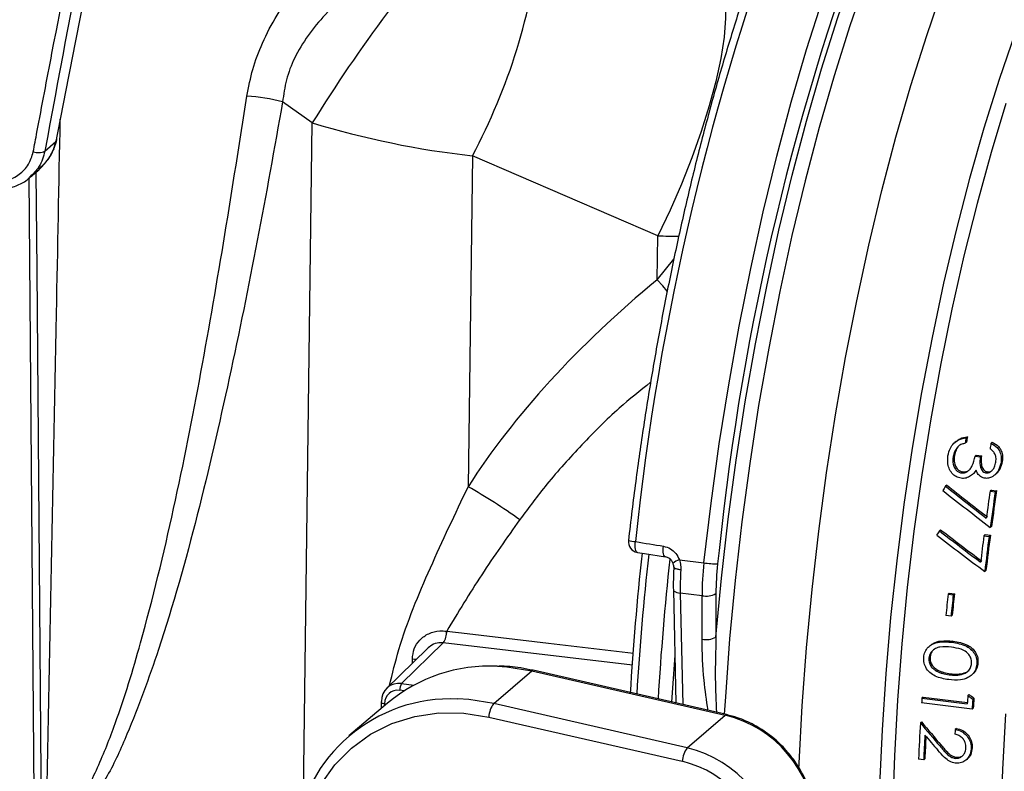
# Model space of a CAD drawing. Units: millimetres. Extents: x 268 to 2223, y 289 to 1510.
# Drawn here: x 1983 to 2074, y 674 to 744 of the extents above; entities that cross this region are included whole.
import ezdxf

# ---------------------------------------------------------------- set-up
doc = ezdxf.new("R2010")
doc.units = ezdxf.units.MM
doc.header["$LTSCALE"] = 3

msp = doc.modelspace()

# ---------------------------------------------------------------- linework, layer by layer
at = {"color": 7, "linetype": 'Continuous', "lineweight": 25}
for p, q in [((2010.051, 734.093), (2007.297, 736.042)), ((1985.275, 731.479), (1986.303, 732.386)), ((1986.074, 731.597), (1986.303, 732.386)), ((1986.074, 731.597), (1986.123, 731.659)), ((1986.096, 731.598), (1986.074, 731.597)), ((2024.881, 731.054), (2024.484, 700.395)), ((2042.061, 723.646), (2024.881, 731.054)), ((1983.912, 729.072), (1984.735, 729.797)), ((2042.008, 719.573), (2042.061, 723.646)), ((2069.69, 704.6), (2069.571, 704.495)), ((2070.655, 704.525), (2070.536, 704.42)), ((2070.736, 705.021), (2070.617, 704.915)), ((2073.04, 704.514), (2072.92, 704.408)), ((2069.538, 703.29), (2069.42, 703.186)), ((2071.563, 703.332), (2071.445, 703.228)), ((2071.563, 703.332), (2072.043, 703.272)), ((2071.445, 703.228), (2071.924, 703.167)), ((2072.043, 703.272), (2071.924, 703.167)), ((2073.974, 702.726), (2073.856, 702.622)), ((2070.311, 701.775), (2070.194, 701.671)), ((2071.2, 701.521), (2071.317, 701.624)), ((2072.588, 701.773), (2072.471, 701.669)), ((2073.271, 701.486), (2073.388, 701.589)), ((2068.833, 700.545), (2068.717, 700.442)), ((2072.961, 700.092), (2072.844, 699.99)), ((2072.844, 699.99), (2073.324, 699.929)), ((2072.961, 700.092), (2073.44, 700.032)), ((2073.44, 700.032), (2073.324, 699.929)), ((2068.26, 696.413), (2068.146, 696.313)), ((2072.974, 696.72), (2072.86, 696.619)), ((2072.386, 695.959), (2072.272, 695.859)), ((2072.272, 695.859), (2072.752, 695.798)), ((2072.386, 695.959), (2072.866, 695.899)), ((2072.866, 695.899), (2072.752, 695.798)), ((2042.783, 693.891), (2042.763, 693.892)), ((2044.054, 693.638), (2046.328, 693.351)), ((2072.461, 692.641), (2072.349, 692.542)), ((2043.498, 690.844), (2043.72, 680.363)), ((2046.157, 690.3), (2044.144, 690.553)), ((2069.063, 690.551), (2068.951, 690.453)), ((2069.063, 690.551), (2069.542, 690.49)), ((2046.157, 686.269), (2046.157, 690.3)), ((2047.446, 690.494), (2047.446, 686.463)), ((2068.951, 690.453), (2069.431, 690.392)), ((2069.542, 690.49), (2069.431, 690.392)), ((2069.225, 688.397), (2068.745, 688.457)), ((2069.335, 688.494), (2069.225, 688.397)), ((2022.502, 687.016), (2022.507, 687.015)), ((2069.407, 686.082), (2069.297, 685.985)), ((2020.68, 685.386), (2016.938, 681.72)), ((2022.184, 685.945), (2018.321, 682.162)), ((2022.184, 685.945), (2022.181, 685.946)), ((2067.292, 685.693), (2067.183, 685.596)), ((2067.28, 684.609), (2067.171, 684.512)), ((2026.853, 680.306), (2030.38, 683.343)), ((2030.38, 683.343), (2048.304, 679.239)), ((2048.429, 679.285), (2030.505, 683.39)), ((2067.995, 683.418), (2067.886, 683.322)), ((2071.719, 684.065), (2071.61, 683.969)), ((2069.156, 683.078), (2069.047, 682.982)), ((2071.115, 682.944), (2071.223, 683.039)), ((2066.637, 680.917), (2066.529, 680.822)), ((2066.529, 680.822), (2070.726, 680.293)), ((2066.637, 680.917), (2070.734, 680.401)), ((2070.888, 681.161), (2070.78, 681.066)), ((2071.347, 680.806), (2071.239, 680.71)), ((2017.03, 680.362), (2013.437, 677.31)), ((2016.422, 680.456), (2016.422, 679.846)), ((2044.777, 676.201), (2026.853, 680.306)), ((2071.176, 679.783), (2066.499, 680.372)), ((2071.284, 679.878), (2071.176, 679.783)), ((2026.401, 679.066), (2044.325, 674.961)), ((2044.777, 676.201), (2048.304, 679.239)), ((2066.49, 678.612), (2066.383, 678.517)), ((2069.717, 678.013), (2069.61, 677.918)), ((2068.32, 676.447), (2068.213, 676.353)), ((2071.188, 676.201), (2071.08, 676.107)), ((2066.689, 675.101), (2066.209, 675.161)), ((2066.796, 675.195), (2066.689, 675.101)), ((2069.708, 675.335), (2069.601, 675.24)), ((2070.649, 675.113), (2070.756, 675.207))]:
    msp.add_line(p, q, dxfattribs=at)
at = {"color": 8, "linetype": 'Continuous', "lineweight": 25}
for p, q in [((2009.237, 671.196), (2010.051, 734.093)), ((1984.338, 665.885), (1983.832, 729.042)), ((2042.008, 719.573), (2043.537, 721.465)), ((2047.738, 694.476), (2047.6, 693.24)), ((2044.144, 690.553), (2044.363, 680.216)), ((2039.71, 683.873), (2022.184, 685.945)), ((2019.321, 684.054), (2019.32, 684.423)), ((2018.552, 681.487), (2018.148, 681.538)), ((2018.321, 682.162), (2019.458, 682.019)), ((2016.745, 680.3), (2016.745, 680.12))]:
    msp.add_line(p, q, dxfattribs=at)
at = {"color": 8, "linetype": 'Continuous', "lineweight": 25, "flags": 128}
for points in [[(2055.126, 674.209), (2055.151, 674.778), (2055.438, 680.109), (2055.838, 685.484), (2056.348, 690.885), (2056.967, 696.294), (2057.693, 701.69), (2058.524, 707.055), (2059.455, 712.37), (2060.485, 717.617), (2061.609, 722.778), (2062.824, 727.833), (2064.125, 732.766), (2065.508, 737.559), (2066.968, 742.195), (2068.499, 746.658), (2070.097, 750.933), (2071.755, 755.004), (2073.469, 758.858), (2075.232, 762.48)], [(2066.367, 759.785), (2064.65, 755.928), (2062.989, 751.852), (2061.389, 747.571), (2059.855, 743.102), (2058.393, 738.459), (2057.008, 733.659), (2055.705, 728.719), (2054.489, 723.656), (2053.363, 718.487), (2052.332, 713.232), (2051.4, 707.909), (2050.569, 702.535), (2049.843, 697.131), (2049.224, 691.715), (2048.715, 686.305), (2048.316, 680.923), (2048.22, 679.333)], [(2075.155, 742.445), (2073.678, 738.112), (2072.273, 733.608), (2070.945, 728.949), (2069.7, 724.154), (2068.541, 719.24), (2067.473, 714.224), (2066.5, 709.127), (2065.627, 703.966), (2064.855, 698.762), (2064.188, 693.533), (2063.628, 688.299), (2063.178, 683.079), (2062.839, 677.893), (2062.612, 672.76)], [(2074.307, 735.903), (2072.931, 731.345), (2071.635, 726.638), (2070.423, 721.799), (2069.301, 716.848), (2068.273, 711.802), (2067.342, 706.681), (2066.512, 701.505), (2065.786, 696.293), (2065.168, 691.065), (2064.658, 685.84), (2064.26, 680.639), (2063.974, 675.481), (2063.803, 670.386)], [(1984.45, 729.546), (1984.523, 720.42), (1984.959, 666.001)], [(2042.929, 718.5), (2042.51, 718.992), (2042.008, 719.573)], [(2040.166, 694.318), (2040.123, 694.334), (2040.067, 694.39), (2040.022, 694.482), (2039.988, 694.605), (2039.968, 694.756), (2039.962, 694.929), (2039.97, 695.115), (2039.992, 695.31)], [(2042.763, 693.892), (2042.72, 693.909), (2042.664, 693.965), (2042.619, 694.056), (2042.586, 694.18), (2042.566, 694.33), (2042.559, 694.502), (2042.567, 694.689), (2042.589, 694.884)], [(2043.498, 690.844), (2043.498, 690.836), (2043.523, 690.773), (2043.586, 690.714), (2043.684, 690.66), (2043.813, 690.614), (2043.968, 690.578), (2044.144, 690.553)], [(2022.507, 687.015), (2024.391, 686.792), (2031.929, 685.901), (2039.798, 684.97)], [(2019.655, 684.381), (2019.527, 684.401), (2019.32, 684.423)], [(2027.205, 683.766), (2028.082, 683.71), (2030.38, 683.343)], [(2030.38, 683.343), (2030.447, 683.385), (2030.505, 683.39)], [(2026.853, 680.306), (2024.544, 680.674), (2023.532, 680.735)], [(2016.422, 680.456), (2016.422, 680.449), (2016.436, 680.417), (2016.468, 680.386), (2016.517, 680.359), (2016.581, 680.334), (2016.658, 680.315), (2016.745, 680.3)], [(2048.304, 679.239), (2048.371, 679.28), (2048.429, 679.285)], [(2073.842, 669.121), (2074.014, 674.216), (2074.299, 679.374)]]:
    msp.add_lwpolyline(points, dxfattribs=at)
at = {"color": 7, "linetype": 'Continuous', "lineweight": 25, "flags": 128}
for points in [[(2047.446, 686.463), (2047.963, 691.923), (2048.59, 697.39), (2049.324, 702.844), (2050.165, 708.268), (2051.107, 713.64), (2052.149, 718.944), (2053.286, 724.159), (2054.515, 729.269), (2055.831, 734.254), (2057.229, 739.098), (2058.706, 743.783), (2060.254, 748.294), (2061.87, 752.613), (2063.547, 756.727), (2065.28, 760.621)], [(2046.328, 693.351), (2046.988, 698.873), (2047.753, 704.379), (2048.624, 709.85), (2049.595, 715.266), (2050.664, 720.611), (2051.828, 725.865), (2053.082, 731.011), (2054.421, 736.031), (2055.843, 740.909), (2057.341, 745.628), (2058.911, 750.171), (2060.547, 754.524), (2062.244, 758.671)], [(2048.334, 745.332), (2048.344, 743.804), (2048.194, 742.043), (2047.886, 740.078), (2047.427, 737.941), (2046.823, 735.67), (2046.084, 733.301), (2045.224, 730.873), (2044.255, 728.428), (2043.195, 726.005), (2042.061, 723.646)], [(1986.303, 732.386), (1986.357, 732.453), (1986.364, 732.476)], [(2040.166, 694.318), (2040.815, 694.211), (2042.763, 693.892)], [(2043.626, 684.808), (2043.5, 683.079), (2043.332, 680.452)], [(2016.451, 680.512), (2016.427, 680.481), (2016.422, 680.456)], [(2012.257, 655.053), (2010.968, 657.157), (2009.972, 659.392), (2009.292, 661.711), (2008.941, 664.065), (2008.927, 666.403), (2009.25, 668.676), (2009.904, 670.835), (2010.874, 672.834), (2012.14, 674.632), (2013.675, 676.189), (2015.447, 677.472), (2017.417, 678.455), (2019.544, 679.117), (2021.782, 679.442), (2024.084, 679.425), (2026.401, 679.066)]]:
    msp.add_lwpolyline(points, dxfattribs=at)
at = {"color": 7, "linetype": 'Continuous', "lineweight": 25}
for centre, radius, start, end in [((2281.946, 670.133), 243.26, 159.32925, 174.05945), ((2284.961, 669.911), 238.491, 158.99859, 174.08775), ((2124.733, 663.39), 134.725, 137.82121, 148.34561), ((1975.544, 757.466), 55.961, 331.83856, 353.7048), ((2003.153, 721.205), 15.404, 74.39485, 86.85549), ((1985.195, 732.032), 1, 334.24526, 338.10281), ((1984.651, 732.825), 1.483, 252.11665, 294.86197), ((2320.33, 663.622), 253.105, 170.61046, 170.72396), ((2319.416, 663.742), 252.082, 170.57543, 170.68948), ((2322.856, 663.297), 253.294, 170.65916, 170.77246), ((1996.673, 651.464), 56.282, 54.60849, 60.38782), ((2326.765, 662.711), 256.643, 171.64796, 172.2111), ((2327.377, 662.632), 256.776, 171.64807, 172.3939), ((2326.542, 662.738), 255.835, 171.61783, 172.36685), ((2040.327, 695.305), 1, 173.51882, 260.70025), ((2327.5, 662.611), 257.385, 172.57801, 173.1292), ((2327.956, 662.553), 257.361, 172.57799, 173.30851), ((2327.168, 662.653), 256.466, 172.55169, 173.28511), ((2306.975, 665.085), 267.966, 173.75343, 176.54477), ((2074.332, 690.247), 28.175, 173.67534, 179.89344), ((2048.082, 706.081), 12.85, 262.15632, 267.85108), ((2072.803, 690.447), 25.357, 173.67534, 179.89344), ((2046.525, 692.234), 1.969, 259.22613, 297.8883), ((2323.365, 663.109), 255.879, 173.86568, 174.31484), ((2323.845, 663.049), 255.879, 173.86568, 174.31484), ((2323.104, 663.144), 255.032, 173.84441, 174.29523), ((2020.595, 687.005), 1.907, 326.24185, 0.3149), ((2020.597, 687.008), 1.91, 326.18183, 0.20441), ((2046.525, 688.203), 1.969, 259.22613, 297.8883), ((2026.477, 669.03), 14.754, 87.17109, 129.81627), ((2019.145, 681.597), 0.999, 145.52456, 183.39054), ((2022.867, 666.234), 14.515, 87.37305, 173.51428), ((2313.242, 664.014), 247.285, 176.10271, 176.20715), ((2318.252, 663.43), 248.099, 175.92379, 176.10267), ((2318.239, 663.404), 247.606, 175.99199, 176.20708), ((2317.556, 663.495), 246.817, 175.97831, 176.19414), ((2028.64, 678.953), 2.242, 142.86705, 177.11088), ((2045.753, 668.657), 10.885, 3.75372, 76.44605), ((2307.489, 664.358), 241.521, 176.63914, 177.43642), ((2312.82, 663.833), 243.618, 176.68558, 176.79051), ((2307.076, 664.341), 240.628, 176.89038, 177.43725), ((2306.292, 664.439), 239.738, 176.92937, 177.42856), ((2046.564, 674.848), 2.242, 142.86705, 177.11088), ((2042.203, 665.526), 10.981, 3.75372, 76.44605), ((2042.009, 665.354), 9.882, 3.75372, 76.44605)]:
    msp.add_arc(centre, radius, start, end, dxfattribs=at)
at = {"color": 8, "linetype": 'Continuous', "lineweight": 25}
for centre, radius, start, end in [((2040.372, 699.706), 4.412, 256.38883, 265.06172), ((2310.349, 664.655), 270.746, 173.74883, 176.49867), ((2311.788, 664.452), 270.2, 173.7904, 176.5443), ((2044.506, 692.192), 1.514, 107.35603, 133.82164)]:
    msp.add_arc(centre, radius, start, end, dxfattribs=at)
at = {"color": 7, "linetype": 'Continuous', "lineweight": 25}
for centre, major_axis, ratio, start_param, end_param in [((1996.449, 720.889), (42.463, 232.293), 0.054647, 1.359895, 1.535182), ((1991.168, 691.369), (40.481, 221.407), 0.05489, 1.301295, 1.394512), ((2020.067, 742.952), (29.859, -5.915), 0.362517, 4.442926, 4.945581), ((2189.27, 681.884), (172.833, 9.186), 0.481385, 2.564562, 2.808633), ((2160.498, 683.651), (157.589, -98.421), 0.208284, 4.226929, 4.255697), ((2078.305, 694.006), (52.714, 79.683), 0.120868, 1.569987, 1.574934), ((2159.607, 683.763), (158.181, -98.771), 0.208239, 4.233444, 4.266707), ((2160.498, 683.651), (158.142, -98.766), 0.208284, 4.228505, 4.257153), ((2080.285, 693.757), (52.714, 79.683), 0.120868, 1.618611, 1.623458), ((2153.479, 684.535), (158.142, -98.766), 0.208284, 4.277128, 4.305222), ((2153.479, 684.535), (157.589, -98.421), 0.208284, 4.275754, 4.303961), ((2102.537, 690.954), (2521.167, -413.713), 0.002282, 4.687953, 4.688984), ((2152.587, 684.648), (158.181, -98.771), 0.208239, 4.281968, 4.314603), ((2047.679, 693.671), (1.059, 9.945), 0.339651, 1.706321, 1.925633), ((2018.325, 680.279), (-1.343, 1.483), 0.881749, 5.486416, 7.056908), ((2018.148, 680.123), (-0.992, 1.125), 0.881649, 5.497939, 7.068431), ((2128.382, 687.697), (141.77, -96.845), 0.228711, 4.454292, 4.45778), ((2128.382, 687.697), (141.275, -96.506), 0.228711, 4.45358, 4.457082), ((2110.262, 689.98), (-85.956, 91.403), 0.32221, 1.396895, 1.41976), ((2110.262, 689.98), (-85.655, 91.084), 0.32221, 1.396316, 1.419263), ((2109.674, 690.054), (-85.965, 91.404), 0.322193, 1.409516, 1.424248)]:
    msp.add_ellipse(centre, major_axis=major_axis, ratio=ratio, start_param=start_param, end_param=end_param, dxfattribs=at)
at = {"color": 8, "linetype": 'Continuous', "lineweight": 25}
msp.add_ellipse((2038.115, 732.22), major_axis=(24.457, -2.592), ratio=0.33631, start_param=4.909975, end_param=4.991947, dxfattribs=at)
at = {"color": 7, "linetype": 'Continuous', "lineweight": 25}
for points, knots in [([(1984.196, 731.413), (1984.311, 732.022), (1984.887, 735.065), (1987.435, 748.462), (1989.972, 761.335), (1992.025, 771.754)], [0, 0, 0, 0, 0.045475, 0.227376, 1, 1, 1, 1]), ([(2003.998, 736.586), (2004.156, 737.413), (2004.472, 739.067), (2005.413, 741.591), (2006.744, 744.105), (2008.646, 746.86), (2011.085, 749.689), (2013.905, 752.473), (2016.704, 754.981), (2018.4, 756.379), (2019.248, 757.078)], [0, 0, 0, 0, 0.098282, 0.196532, 0.306162, 0.415848, 0.564848, 0.713902, 0.856992, 1, 1, 1, 1]), ([(2053.601, 755.732), (2053.325, 755.027), (2052.522, 752.98), (2051.236, 749.455), (2049.768, 745.112), (2048.367, 740.615), (2047.036, 735.981), (2045.78, 731.223), (2044.601, 726.356), (2043.505, 721.393), (2042.493, 716.351), (2041.568, 711.244), (2040.736, 706.087), (2039.977, 700.807), (2039.552, 697.244), (2039.334, 695.417)], [0, 0, 0, 0, 0.041837, 0.121438, 0.201017, 0.280568, 0.360096, 0.439605, 0.519098, 0.598578, 0.678048, 0.757511, 0.836967, 0.91642, 1, 1, 1, 1]), ([(2021.832, 752.453), (2021.003, 751.891), (2019.344, 750.765), (2016.601, 748.801), (2013.826, 746.636), (2011.448, 744.427), (2009.611, 742.222), (2008.381, 740.192), (2007.584, 738.102), (2007.393, 736.729), (2007.297, 736.042)], [0, 0, 0, 0, 0.151643, 0.303335, 0.454868, 0.606172, 0.71126, 0.816149, 0.908052, 1, 1, 1, 1]), ([(1988.089, 670.673), (1988.477, 671.265), (1989.251, 672.451), (1990.492, 675.057), (1992.248, 679.495), (1994.665, 687.479), (1997.289, 698.345), (2000.631, 715.227), (2002.65, 728.036), (2003.998, 736.586)], [0, 0, 0, 0, 0.032007, 0.064059, 0.12929, 0.244974, 0.433334, 0.62176, 1, 1, 1, 1]), ([(2007.297, 736.042), (2006.535, 731.76), (2005.009, 723.196), (2002.401, 710.429), (1999.487, 697.749), (1996.401, 686.696), (1993.461, 678.706), (1991.18, 673.547), (1989.528, 671.278), (1988.704, 670.146)], [0, 0, 0, 0, 0.187715, 0.375421, 0.563797, 0.752086, 0.87483, 0.937567, 1, 1, 1, 1]), ([(1986.106, 731.695), (1986.198, 731.919), (1986.324, 732.225), (1986.377, 732.551), (1986.392, 732.637)], [0, 0, 0, 0, 0.734863, 1, 1, 1, 1]), ([(1984.221, 729.399), (1984.23, 729.404), (1984.594, 729.601), (1985.18, 730.218), (1985.805, 730.963), (1986.015, 731.482), (1986.067, 731.611)], [0, 0, 0, 0, 0.010931, 0.427743, 0.857164, 1, 1, 1, 1]), ([(1980.222, 728.589), (1980.295, 728.584), (1980.818, 728.549), (1981.786, 728.685), (1982.942, 729.284), (1983.831, 730.217), (1984.074, 731.015), (1984.196, 731.413)], [0, 0, 0, 0, 0.039726, 0.285675, 0.527347, 0.764359, 1, 1, 1, 1]), ([(1980.385, 727.953), (1980.455, 727.94), (1980.916, 727.858), (1981.786, 727.978), (1982.881, 728.351), (1983.598, 728.741), (1983.866, 729.037), (1983.877, 729.05)], [0, 0, 0, 0, 0.055735, 0.366175, 0.676762, 0.986339, 1, 1, 1, 1]), ([(2068.941, 703.255), (2068.999, 703.501), (2069.099, 703.929), (2069.471, 704.442), (2069.975, 704.807), (2070.385, 704.876), (2070.617, 704.915)], [0, 0, 0, 0, 0.289055, 0.503897, 0.719401, 1, 1, 1, 1]), ([(2069.699, 704.588), (2069.815, 704.682), (2070.12, 704.93), (2070.501, 704.986), (2070.736, 705.021)], [0, 0, 0, 0, 0.381485, 1, 1, 1, 1]), ([(2070.536, 704.42), (2070.433, 704.395), (2070.263, 704.354), (2070.015, 704.242), (2069.89, 704.133), (2069.819, 704.071)], [0, 0, 0, 0, 0.397224, 0.657014, 1, 1, 1, 1]), ([(2072.92, 704.408), (2073.127, 704.298), (2073.479, 704.109), (2073.779, 703.612), (2073.904, 703.121), (2073.872, 702.785), (2073.856, 702.622)], [0, 0, 0, 0, 0.324294, 0.553871, 0.783019, 1, 1, 1, 1]), ([(2073.04, 704.514), (2073.246, 704.403), (2073.598, 704.214), (2073.898, 703.717), (2074.022, 703.225), (2073.99, 702.889), (2073.974, 702.726)], [0, 0, 0, 0, 0.324131, 0.553722, 0.78288, 1, 1, 1, 1]), ([(2069.819, 704.071), (2069.727, 703.95), (2069.581, 703.76), (2069.47, 703.447), (2069.437, 703.274), (2069.42, 703.186)], [0, 0, 0, 0, 0.460765, 0.727428, 1, 1, 1, 1]), ([(2069.538, 703.29), (2069.517, 703.055), (2069.484, 702.675), (2069.669, 702.216), (2069.886, 701.947), (2070.113, 701.812), (2070.256, 701.785), (2070.311, 701.775)], [0, 0, 0, 0, 0.359302, 0.579124, 0.76403, 0.909064, 1, 1, 1, 1]), ([(2069.938, 704.176), (2069.845, 704.055), (2069.699, 703.864), (2069.588, 703.551), (2069.555, 703.378), (2069.538, 703.29)], [0, 0, 0, 0, 0.460393, 0.727241, 1, 1, 1, 1]), ([(2073.375, 702.675), (2073.389, 702.829), (2073.412, 703.1), (2073.293, 703.466), (2073.09, 703.726), (2072.921, 703.853), (2072.84, 703.914)], [0, 0, 0, 0, 0.310537, 0.546355, 0.782087, 1, 1, 1, 1]), ([(2070.16, 701.178), (2069.997, 701.219), (2069.671, 701.302), (2069.279, 701.649), (2069.013, 702.108), (2068.886, 702.664), (2068.922, 703.053), (2068.941, 703.255)], [0, 0, 0, 0, 0.191086, 0.382671, 0.578481, 0.779724, 1, 1, 1, 1]), ([(2069.42, 703.186), (2069.399, 702.951), (2069.366, 702.572), (2069.551, 702.113), (2069.768, 701.844), (2069.996, 701.708), (2070.139, 701.682), (2070.194, 701.671)], [0, 0, 0, 0, 0.35886, 0.578645, 0.763747, 0.908952, 1, 1, 1, 1]), ([(2070.194, 701.671), (2070.292, 701.67), (2070.489, 701.669), (2070.766, 701.813), (2071.015, 702.034), (2071.295, 702.502), (2071.382, 702.926), (2071.445, 703.228)], [0, 0, 0, 0, 0.137921, 0.27655, 0.421322, 0.588493, 1, 1, 1, 1]), ([(2071.924, 703.167), (2071.902, 702.9), (2071.869, 702.494), (2071.999, 702.029), (2072.164, 701.806), (2072.319, 701.699), (2072.43, 701.677), (2072.471, 701.669)], [0, 0, 0, 0, 0.446317, 0.677902, 0.8017598, 0.9259258, 1, 1, 1, 1]), ([(2072.043, 703.272), (2072.02, 703.005), (2071.987, 702.599), (2072.116, 702.134), (2072.281, 701.91), (2072.436, 701.803), (2072.547, 701.781), (2072.588, 701.773)], [0, 0, 0, 0, 0.446039, 0.677738, 0.801564, 0.925699, 1, 1, 1, 1]), ([(2073.856, 702.622), (2073.793, 702.38), (2073.687, 701.97), (2073.319, 701.489), (2072.923, 701.235), (2072.596, 701.165), (2072.437, 701.177), (2072.395, 701.181)], [0, 0, 0, 0, 0.324062, 0.55066, 0.779069, 0.940764, 1, 1, 1, 1]), ([(2072.471, 701.669), (2072.538, 701.668), (2072.674, 701.665), (2072.89, 701.771), (2073.094, 701.962), (2073.288, 702.272), (2073.343, 702.527), (2073.375, 702.675)], [0, 0, 0, 0, 0.140752, 0.282004, 0.48177, 0.699493, 1, 1, 1, 1]), ([(2073.974, 702.726), (2073.908, 702.49), (2073.796, 702.089), (2073.551, 701.698), (2073.396, 701.602), (2073.384, 701.595)], [0, 0, 0, 0, 0.569666, 0.968378, 1, 1, 1, 1]), ([(2070.311, 701.775), (2070.408, 701.774), (2070.604, 701.774), (2070.839, 701.885), (2070.949, 701.991), (2070.985, 702.026)], [0, 0, 0, 0, 0.398583, 0.799213, 1, 1, 1, 1]), ([(2071.529, 701.938), (2071.475, 701.851), (2071.383, 701.703), (2071.213, 701.524), (2071.098, 701.44), (2071.04, 701.398)], [0, 0, 0, 0, 0.4146413, 0.7038361, 1, 1, 1, 1]), ([(2071.551, 701.9), (2071.526, 701.862), (2071.463, 701.764), (2071.38, 701.673), (2071.321, 701.628), (2071.317, 701.625)], [0, 0, 0, 0, 0.3730391, 0.961183, 1, 1, 1, 1]), ([(2072.395, 701.181), (2072.272, 701.208), (2072.027, 701.263), (2071.713, 701.538), (2071.594, 701.797), (2071.529, 701.938)], [0, 0, 0, 0, 0.310813, 0.624356, 1, 1, 1, 1]), ([(2072.588, 701.773), (2072.655, 701.772), (2072.79, 701.77), (2072.961, 701.844), (2073.041, 701.925), (2073.072, 701.955)], [0, 0, 0, 0, 0.381237, 0.763828, 1, 1, 1, 1]), ([(2071.04, 701.398), (2070.901, 701.322), (2070.695, 701.209), (2070.388, 701.162), (2070.237, 701.173), (2070.16, 701.178)], [0, 0, 0, 0, 0.50087, 0.746481, 1, 1, 1, 1]), ([(2029.269, 697.346), (2028.07, 695.653), (2025.667, 692.26), (2023.559, 688.767), (2022.502, 687.016)], [0, 0, 0, 0, 0.4988833, 1, 1, 1, 1]), ([(2042.589, 694.884), (2042.806, 694.822), (2043.231, 694.702), (2043.754, 694.248), (2043.954, 693.841), (2044.054, 693.638)], [0, 0, 0, 0, 0.341467, 0.670238, 1, 1, 1, 1]), ([(2043.481, 693.271), (2043.45, 693.355), (2043.414, 693.456), (2043.284, 693.634), (2043.103, 693.802), (2042.891, 693.861), (2042.783, 693.891)], [0, 0, 0, 0, 0.284676, 0.341845, 0.665282, 1, 1, 1, 1]), ([(2043.437, 693.335), (2043.456, 693.289), (2043.492, 693.201), (2043.507, 693.105), (2043.514, 693.059)], [0, 0, 0, 0, 0.528407, 1, 1, 1, 1]), ([(2044.054, 693.638), (2044.103, 693.46), (2044.165, 693.237), (2044.19, 692.961), (2044.194, 692.852), (2044.194, 692.789), (2044.193, 692.762), (2044.193, 692.753), (2044.192, 692.738), (2044.192, 692.733), (2044.192, 692.726), (2044.192, 692.723), (2044.191, 692.72), (2044.191, 692.718), (2044.191, 692.716), (2044.191, 692.716), (2044.191, 692.715), (2044.191, 692.714), (2044.191, 692.714), (2044.191, 692.713), (2044.191, 692.712), (2044.191, 692.708), (2044.19, 692.7), (2044.19, 692.692), (2044.189, 692.685), (2044.189, 692.684)], [0, 0, 0, 0, 0.5700574, 0.7127285, 0.8557607, 0.9084518, 0.9097002, 0.9381309, 0.9387567, 0.9535844, 0.9539002, 0.9615703, 0.9617312, 0.9657085, 0.9657913, 0.967863, 0.967906, 0.9689889, 0.9690114, 0.9692846, 0.9704066, 0.9748715, 0.9793363, 0.9971956, 1, 1, 1, 1]), ([(2043.538, 692.88), (2043.529, 692.708), (2043.491, 692.018), (2043.495, 691.347), (2043.498, 690.844)], [0, 0, 0, 0, 0.250017, 1, 1, 1, 1]), ([(2043.506, 693.053), (2043.527, 692.986), (2043.55, 692.91), (2043.532, 692.834), (2043.53, 692.824)], [0, 0, 0, 0, 0.872272, 1, 1, 1, 1]), ([(2019.32, 684.423), (2019.353, 684.751), (2019.42, 685.407), (2019.986, 686.249), (2020.82, 686.844), (2021.721, 687.087), (2022.286, 687.036), (2022.502, 687.016)], [0, 0, 0, 0, 0.209152, 0.417616, 0.633467, 0.85973, 1, 1, 1, 1]), ([(2066.693, 684.588), (2066.723, 684.762), (2066.784, 685.112), (2067.083, 685.54), (2067.542, 685.868), (2068.298, 686.083), (2068.912, 686.023), (2069.297, 685.985)], [0, 0, 0, 0, 0.150742, 0.302304, 0.446191, 0.65268, 1, 1, 1, 1]), ([(2067.301, 685.681), (2067.399, 685.761), (2067.677, 685.987), (2068.412, 686.173), (2069.024, 686.117), (2069.407, 686.082)], [0, 0, 0, 0, 0.169252, 0.479071, 1, 1, 1, 1]), ([(2069.297, 685.985), (2069.763, 685.913), (2070.432, 685.809), (2071.149, 685.302), (2071.479, 684.831), (2071.622, 684.37), (2071.613, 684.08), (2071.61, 683.969)], [0, 0, 0, 0, 0.417589, 0.600929, 0.752973, 0.904958, 1, 1, 1, 1]), ([(2069.407, 686.082), (2069.872, 686.009), (2070.542, 685.905), (2071.259, 685.399), (2071.589, 684.928), (2071.731, 684.466), (2071.722, 684.176), (2071.719, 684.065)], [0, 0, 0, 0, 0.4175581, 0.6008761, 0.7529371, 0.9049389, 1, 1, 1, 1]), ([(2069.258, 685.526), (2068.902, 685.565), (2068.401, 685.62), (2067.778, 685.437), (2067.439, 685.177), (2067.228, 684.847), (2067.188, 684.612), (2067.171, 684.512)], [0, 0, 0, 0, 0.408685, 0.573704, 0.740172, 0.889397, 1, 1, 1, 1]), ([(2067.669, 685.332), (2067.63, 685.304), (2067.484, 685.201), (2067.34, 684.94), (2067.298, 684.708), (2067.28, 684.609)], [0, 0, 0, 0, 0.175164, 0.648753, 1, 1, 1, 1]), ([(2071.129, 684.014), (2071.126, 684.148), (2071.119, 684.417), (2070.939, 684.791), (2070.62, 685.128), (2070.045, 685.412), (2069.56, 685.482), (2069.258, 685.526)], [0, 0, 0, 0, 0.144471, 0.289478, 0.438532, 0.651052, 1, 1, 1, 1]), ([(2069.01, 682.528), (2068.58, 682.6), (2067.956, 682.703), (2067.239, 683.17), (2066.859, 683.636), (2066.685, 684.144), (2066.691, 684.458), (2066.693, 684.588)], [0, 0, 0, 0, 0.38495, 0.558829, 0.734002, 0.890267, 1, 1, 1, 1]), ([(2067.171, 684.512), (2067.176, 684.368), (2067.185, 684.087), (2067.379, 683.716), (2067.628, 683.469), (2067.811, 683.365), (2067.886, 683.322)], [0, 0, 0, 0, 0.289455, 0.562169, 0.818961, 1, 1, 1, 1]), ([(2067.28, 684.609), (2067.285, 684.464), (2067.294, 684.183), (2067.488, 683.812), (2067.737, 683.565), (2067.919, 683.461), (2067.995, 683.418)], [0, 0, 0, 0, 0.289418, 0.562202, 0.819018, 1, 1, 1, 1]), ([(2030.505, 683.39), (2030.122, 683.471), (2029.062, 683.696), (2027.997, 683.763), (2027.317, 683.806)], [0, 0, 0, 0, 0.361174, 1, 1, 1, 1]), ([(2067.886, 683.322), (2067.978, 683.277), (2068.163, 683.187), (2068.55, 683.062), (2068.848, 683.014), (2069.047, 682.982)], [0, 0, 0, 0, 0.250312, 0.500705, 1, 1, 1, 1]), ([(2067.995, 683.418), (2068.087, 683.373), (2068.271, 683.283), (2068.659, 683.158), (2068.957, 683.11), (2069.156, 683.078)], [0, 0, 0, 0, 0.25031, 0.500702, 1, 1, 1, 1]), ([(2071.61, 683.969), (2071.579, 683.789), (2071.516, 683.429), (2071.21, 682.994), (2070.732, 682.656), (2069.983, 682.439), (2069.373, 682.495), (2069.01, 682.528)], [0, 0, 0, 0, 0.154178, 0.309159, 0.453687, 0.674609, 1, 1, 1, 1]), ([(2069.047, 682.982), (2069.264, 682.961), (2069.698, 682.92), (2070.271, 683.003), (2070.725, 683.22), (2071.002, 683.54), (2071.106, 683.832), (2071.126, 683.989), (2071.129, 684.014)], [0, 0, 0, 0, 0.250962, 0.503546, 0.664026, 0.82608, 0.972862, 1, 1, 1, 1]), ([(2069.156, 683.078), (2069.373, 683.056), (2069.81, 683.013), (2070.37, 683.111), (2070.745, 683.249), (2070.851, 683.379), (2070.868, 683.399)], [0, 0, 0, 0, 0.3617789, 0.7258951, 0.9572519, 1, 1, 1, 1]), ([(2071.719, 684.065), (2071.686, 683.888), (2071.62, 683.532), (2071.409, 683.183), (2071.242, 683.067), (2071.216, 683.049)], [0, 0, 0, 0, 0.45727, 0.916926, 1, 1, 1, 1]), ([(2056.676, 669.486), (2056.653, 669.783), (2056.589, 670.619), (2056.269, 671.992), (2055.646, 673.549), (2054.776, 675.006), (2053.689, 676.32), (2052.415, 677.452), (2050.99, 678.364), (2049.64, 678.966), (2048.77, 679.195), (2048.429, 679.285)], [0, 0, 0, 0, 0.066804, 0.188341, 0.310133, 0.432151, 0.55433, 0.676624, 0.798981, 0.921347, 1, 1, 1, 1]), ([(2069.61, 677.918), (2069.812, 677.869), (2070.186, 677.779), (2070.643, 677.407), (2070.956, 676.946), (2071.085, 676.485), (2071.082, 676.205), (2071.08, 676.107)], [0, 0, 0, 0, 0.249852, 0.461125, 0.67209, 0.884466, 1, 1, 1, 1]), ([(2069.717, 678.013), (2069.92, 677.964), (2070.293, 677.874), (2070.75, 677.502), (2071.063, 677.041), (2071.192, 676.579), (2071.189, 676.3), (2071.188, 676.201)], [0, 0, 0, 0, 0.249824, 0.461084, 0.672036, 0.884419, 1, 1, 1, 1]), ([(2070.602, 676.19), (2070.595, 676.36), (2070.583, 676.651), (2070.377, 677.02), (2070.115, 677.274), (2069.835, 677.411), (2069.653, 677.456), (2069.584, 677.473)], [0, 0, 0, 0, 0.279665, 0.477994, 0.676026, 0.877535, 1, 1, 1, 1]), ([(2069.618, 674.795), (2069.437, 674.837), (2069.073, 674.921), (2068.527, 675.38), (2068.194, 675.763), (2067.987, 676.001)], [0, 0, 0, 0, 0.274022, 0.548827, 1, 1, 1, 1]), ([(2068.213, 676.353), (2068.313, 676.234), (2068.512, 675.998), (2068.846, 675.634), (2069.206, 675.326), (2069.494, 675.264), (2069.601, 675.24)], [0, 0, 0, 0, 0.2512262, 0.5025526, 0.8138504, 1, 1, 1, 1]), ([(2068.32, 676.447), (2068.42, 676.329), (2068.619, 676.093), (2068.953, 675.728), (2069.313, 675.42), (2069.601, 675.358), (2069.708, 675.335)], [0, 0, 0, 0, 0.251221, 0.502543, 0.813846, 1, 1, 1, 1]), ([(2069.601, 675.24), (2069.708, 675.237), (2069.922, 675.232), (2070.206, 675.38), (2070.438, 675.613), (2070.572, 675.899), (2070.593, 676.106), (2070.602, 676.19)], [0, 0, 0, 0, 0.204888, 0.410706, 0.614441, 0.843249, 1, 1, 1, 1]), ([(2071.08, 676.107), (2071.051, 675.895), (2071.001, 675.527), (2070.693, 675.12), (2070.312, 674.861), (2069.929, 674.768), (2069.689, 674.789), (2069.618, 674.795)], [0, 0, 0, 0, 0.274414, 0.475009, 0.674783, 0.904922, 1, 1, 1, 1]), ([(2071.188, 676.201), (2071.156, 675.993), (2071.101, 675.632), (2070.896, 675.306), (2070.764, 675.218), (2070.753, 675.211)], [0, 0, 0, 0, 0.556788, 0.963821, 1, 1, 1, 1]), ([(2069.708, 675.335), (2069.814, 675.333), (2070.026, 675.329), (2070.253, 675.429), (2070.343, 675.527), (2070.362, 675.547)], [0, 0, 0, 0, 0.440632, 0.883265, 1, 1, 1, 1])]:
    msp.add_open_spline(points, degree=3, knots=knots, dxfattribs=at)
at = {"color": 8, "linetype": 'Continuous', "lineweight": 25}
for points, knots in [([(1985.357, 666.606), (1985.691, 683.218), (1986.145, 705.826), (1986.585, 728.437), (1986.702, 734.433)], [0, 0, 0, 0, 0.734818, 1, 1, 1, 1]), ([(1984.69, 729.846), (1984.933, 730.044), (1985.518, 730.52), (1985.869, 731.2), (1986.074, 731.597)], [0, 0, 0, 0, 0.415638, 1, 1, 1, 1]), ([(1985.275, 731.479), (1985.136, 730.976), (1984.877, 730.041), (1984.18, 729.376), (1983.858, 729.068)], [0, 0, 0, 0, 0.538055, 1, 1, 1, 1]), ([(1996.182, 617.829), (1995.205, 618.59), (1993.25, 620.113), (1990.606, 623.645), (1988.177, 628.098), (1986.033, 633.593), (1984.205, 640.053), (1982.793, 647.006), (1981.82, 654.36), (1981.204, 661.892), (1980.815, 669.752), (1980.583, 677.804), (1980.476, 683.578), (1980.397, 688.031), (1980.286, 695.368), (1980.229, 706.732), (1980.302, 719.063), (1980.437, 725.768), (1980.484, 728.073)], [0, 0, 0, 0, 0.064948, 0.130085, 0.195031, 0.262721, 0.330627, 0.398317, 0.457596, 0.517048, 0.576813, 0.636716, 0.696375, 0.704044, 0.734725, 0.857466, 0.951016, 1, 1, 1, 1]), ([(1981.059, 727.956), (1980.995, 724.67), (1980.826, 715.931), (1980.799, 701.951), (1980.947, 688.625), (1981.155, 677.965), (1981.384, 669.938), (1981.774, 662.104), (1982.39, 654.596), (1983.365, 647.272), (1984.777, 640.352), (1986.603, 633.929), (1988.744, 628.463), (1991.168, 624.034), (1993.807, 620.521), (1995.758, 619.005), (1996.732, 618.249)], [0, 0, 0, 0, 0.070252, 0.18681, 0.303329, 0.363086, 0.423089, 0.482953, 0.542502, 0.601878, 0.669535, 0.737408, 0.805065, 0.86998, 0.935084, 1, 1, 1, 1]), ([(2041.396, 710.074), (2040.412, 709.289), (2038.156, 707.487), (2034.986, 704.281), (2031.877, 700.853), (2030.09, 698.45), (2029.269, 697.346)], [0, 0, 0, 0, 0.212764, 0.488111, 0.764775, 1, 1, 1, 1]), ([(2017.197, 681.974), (2017.473, 683.093), (2018.391, 686.816), (2020.936, 692.914), (2023.298, 697.895), (2024.484, 700.395)], [0, 0, 0, 0, 0.1762656, 0.5865031, 1, 1, 1, 1]), ([(2044.189, 692.684), (2044.187, 692.685), (2044.121, 692.699), (2044.011, 692.723), (2043.821, 692.762), (2043.64, 692.813), (2043.548, 692.916), (2043.529, 693.023), (2043.522, 693.061)], [0, 0, 0, 0, 0.006273, 0.16791, 0.293129, 0.570225, 0.846577, 1, 1, 1, 1]), ([(2044.189, 692.684), (2044.12, 692.699), (2043.95, 692.735), (2043.731, 692.782), (2043.565, 692.819), (2043.546, 692.822), (2043.537, 692.823)], [0, 0, 0, 0, 0.1863707, 0.4593311, 0.7333222, 1, 1, 1, 1]), ([(2022.181, 685.946), (2022.047, 685.95), (2021.687, 685.962), (2021.14, 685.778), (2020.83, 685.497), (2020.692, 685.372)], [0, 0, 0, 0, 0.248048, 0.664915, 1, 1, 1, 1]), ([(2046.719, 679.676), (2046.576, 680.609), (2046.238, 682.812), (2046.187, 685.005), (2046.157, 686.269)], [0, 0, 0, 0, 0.42375, 1, 1, 1, 1]), ([(2047.446, 686.463), (2047.409, 685.184), (2047.342, 682.86), (2047.449, 680.541), (2047.498, 679.498)], [0, 0, 0, 0, 0.5503852, 1, 1, 1, 1])]:
    msp.add_open_spline(points, degree=3, knots=knots, dxfattribs=at)

doc.saveas('drawing.dxf')
